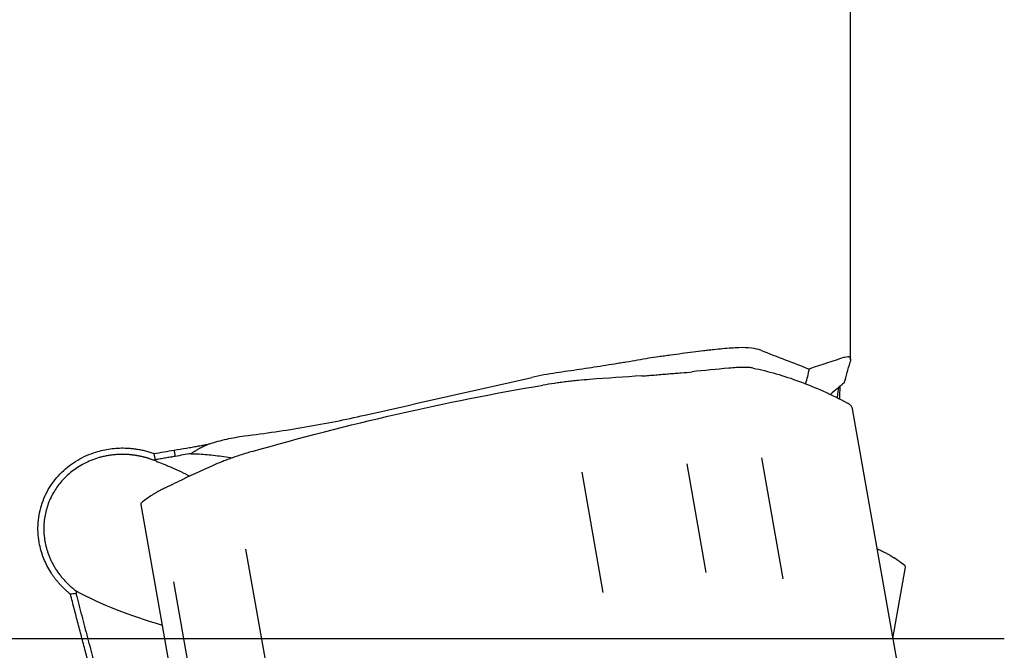
# Model space of a CAD drawing. Units: millimetres. Extents: x 232 to 354, y 205 to 395.
# Drawn here: x 323 to 339, y 289 to 299 of the extents above; entities that cross this region are included whole.
import ezdxf

# ---------------------------------------------------------------- set-up
doc = ezdxf.new("R2010")
doc.units = ezdxf.units.MM
doc.linetypes.add('CENTER2', pattern=[1.125, 0.75, -0.125, 0.125, -0.125])
for name, color, linetype in [('1', 4, 'Continuous'), ('4', 2, 'CENTER2'), ('SK4', 2, 'CENTER2')]:
    doc.layers.add(name, color=color, linetype=linetype)

msp = doc.modelspace()

# ---------------------------------------------------------------- linework, layer by layer
at = {"layer": '1'}
for p, q in [((336.682, 293.422), (336.682, 316.883)), ((337.58, 287.707), (336.713, 292.622)), ((325.34, 291.762), (325.296, 291.779)), ((334.324, 289.945), (334.011, 291.719)), ((335.583, 289.84), (335.234, 291.819)), ((332.642, 289.616), (332.295, 291.584)), ((325.084, 291.057), (325.951, 286.141)), ((326.798, 290.326), (327.145, 288.362)), ((337.375, 288.868), (337.58, 290.029)), ((325.621, 289.79), (325.934, 288.015))]:
    msp.add_line(p, q, dxfattribs=at)
for centre, major_axis, ratio, start_param, end_param in [((331.585, 292.588), (-4.406, -1.014), 0.445158, 2.866148, 2.975429), ((333.141, 289.606), (-4.014, -3.826), 0.043515, 3.643692, 3.744453), ((326.389, 290.033), (-3.314, 0.697), 0.340571, 0.853648, 1.350281)]:
    msp.add_ellipse(centre, major_axis=major_axis, ratio=ratio, start_param=start_param, end_param=end_param, dxfattribs=at)
for points, knots in [([(334.856, 293.619), (334.776, 293.616), (334.688, 293.61), (334.544, 293.597), (334.493, 293.592), (334.415, 293.583), (334.388, 293.58), (334.334, 293.574), (334.307, 293.571), (334.168, 293.554), (334.051, 293.539), (333.867, 293.514), (333.805, 293.506), (333.708, 293.493), (333.676, 293.488), (333.61, 293.479), (333.577, 293.475), (333.544, 293.47)], [0, 0, 0, 0, 0.25, 0.25, 0.375, 0.375, 0.4375, 0.4375, 0.5, 0.5, 0.75, 0.75, 0.875, 0.875, 0.9375, 0.9375, 1, 1, 1, 1]), ([(335.214, 293.577), (335.172, 293.593), (335.121, 293.605), (335.002, 293.619), (334.934, 293.622), (334.856, 293.619)], [0, 0, 0, 0, 0.5, 0.5, 1, 1, 1, 1]), ([(336.59, 293.465), (336.609, 293.471), (336.626, 293.475), (336.643, 293.474), (336.646, 293.474), (336.652, 293.473), (336.655, 293.472), (336.663, 293.47), (336.667, 293.467), (336.677, 293.456), (336.681, 293.446), (336.682, 293.425), (336.682, 293.414), (336.679, 293.4), (336.677, 293.391), (336.676, 293.386), (336.674, 293.381)], [0, 0, 0, 0, 0.25, 0.25, 0.3125, 0.3125, 0.375, 0.375, 0.5, 0.5, 0.75, 0.75, 0.875, 0.9375, 0.9375, 1, 1, 1, 1]), ([(333.385, 293.446), (333.265, 293.425), (333.143, 293.404), (332.987, 293.378), (332.956, 293.373), (332.893, 293.363), (332.861, 293.357), (332.765, 293.342), (332.702, 293.332), (332.511, 293.302), (332.383, 293.282), (332.127, 293.244), (331.999, 293.225), (331.871, 293.207)], [0, 0, 0, 0, 0.25, 0.25, 0.3125, 0.3125, 0.375, 0.375, 0.5, 0.5, 0.75, 0.75, 1, 1, 1, 1]), ([(335.089, 293.286), (335.07, 293.29), (335.047, 293.293), (335.007, 293.295), (334.993, 293.296), (334.963, 293.297), (334.931, 293.297), (334.896, 293.297), (334.86, 293.295), (334.841, 293.295), (334.781, 293.292), (334.738, 293.289), (334.693, 293.284)], [0, 0, 0, 0, 0.25, 0.25, 0.375, 0.375, 0.5, 0.625, 0.625, 0.75, 0.75, 1, 1, 1, 1]), ([(333.271, 293.158), (333.349, 293.163), (333.425, 293.168), (333.536, 293.178), (333.573, 293.181), (333.645, 293.187), (333.716, 293.194), (333.784, 293.199), (333.851, 293.203), (333.884, 293.206), (333.978, 293.213), (334.037, 293.219), (334.092, 293.225)], [0, 0, 0, 0, 0.25, 0.25, 0.375, 0.375, 0.5, 0.625, 0.625, 0.75, 0.75, 1, 1, 1, 1]), ([(332.424, 293.1), (332.36, 293.095), (332.296, 293.09), (332.199, 293.08), (332.166, 293.077), (332.101, 293.07), (332.036, 293.062), (331.972, 293.054), (331.907, 293.045), (331.875, 293.041), (331.78, 293.027), (331.717, 293.018), (331.655, 293.007)], [0, 0, 0, 0, 0.25, 0.25, 0.375, 0.375, 0.5, 0.625, 0.625, 0.75, 0.75, 1, 1, 1, 1]), ([(336.484, 292.969), (336.484, 292.968), (336.484, 292.968), (336.477, 292.924), (336.47, 292.871), (336.463, 292.806), (336.462, 292.803), (336.462, 292.799)], [0, 0, 0, 0, 0.005181, 0.005181, 0.946801, 0.946801, 1, 1, 1, 1]), ([(336.507, 292.775), (336.508, 292.844), (336.51, 292.916), (336.512, 292.988), (336.512, 292.991)], [0, 0, 0, 0, 0.965673, 1, 1, 1, 1]), ([(336.713, 292.622), (336.712, 292.627), (336.709, 292.639), (336.703, 292.65), (336.694, 292.664), (336.689, 292.671), (336.669, 292.69), (336.653, 292.702), (336.632, 292.713)], [0, 0, 0, 0, 0.139927, 0.354946, 0.354946, 0.569964, 0.569964, 1, 1, 1, 1]), ([(325.832, 291.979), (325.847, 291.982), (325.878, 291.986), (325.923, 291.994), (325.967, 292.002), (326.009, 292.009), (326.051, 292.016), (326.091, 292.024), (326.13, 292.031), (326.168, 292.039), (326.193, 292.044), (326.206, 292.046)], [0, 0, 0, 0, 0.123205, 0.243382, 0.360532, 0.474658, 0.585762, 0.693846, 0.798911, 0.900962, 1, 1, 1, 1]), ([(326.206, 292.046), (326.2, 292.044), (326.189, 292.04), (326.173, 292.033), (326.156, 292.026), (326.14, 292.018), (326.123, 292.011), (326.107, 292.003), (326.09, 291.995), (326.074, 291.986), (326.057, 291.978), (326.041, 291.969), (326.024, 291.96), (326.008, 291.95), (325.992, 291.94), (325.975, 291.93), (325.959, 291.92), (325.942, 291.909), (325.926, 291.898), (325.915, 291.891), (325.909, 291.887)], [0, 0, 0, 0, 0.051851, 0.10398, 0.15642, 0.209207, 0.26237, 0.315942, 0.369949, 0.424421, 0.479383, 0.534861, 0.590878, 0.647459, 0.704626, 0.7624, 0.820804, 0.879858, 0.939583, 1, 1, 1, 1]), ([(323.935, 289.59), (323.93, 289.594), (323.92, 289.602), (323.906, 289.614), (323.892, 289.627), (323.877, 289.639), (323.863, 289.651), (323.849, 289.664), (323.836, 289.677), (323.822, 289.69), (323.809, 289.703), (323.796, 289.716), (323.783, 289.73), (323.77, 289.743), (323.758, 289.757), (323.746, 289.771), (323.733, 289.785), (323.722, 289.799), (323.71, 289.814), (323.698, 289.828), (323.687, 289.843), (323.676, 289.858), (323.665, 289.873), (323.654, 289.888), (323.643, 289.903), (323.633, 289.919), (323.623, 289.934), (323.594, 289.979), (323.55, 290.055), (323.5, 290.166), (323.46, 290.28), (323.427, 290.411), (323.405, 290.558), (323.402, 290.72), (323.42, 290.882), (323.458, 291.039), (323.515, 291.192), (323.592, 291.335), (323.685, 291.467), (323.794, 291.588), (323.917, 291.693), (324.052, 291.784), (324.196, 291.859), (324.335, 291.911), (324.466, 291.946), (324.585, 291.968), (324.706, 291.979), (324.8, 291.981), (324.866, 291.978), (324.904, 291.976), (324.941, 291.972), (324.978, 291.968), (325.015, 291.963), (325.051, 291.957), (325.088, 291.95), (325.124, 291.942), (325.16, 291.933), (325.196, 291.923), (325.232, 291.912), (325.268, 291.901), (325.291, 291.892), (325.303, 291.888)], [0, 0, 0, 0, 0.004884, 0.009755, 0.014614, 0.019462, 0.0243, 0.029129, 0.033949, 0.038761, 0.043566, 0.048365, 0.053159, 0.057947, 0.062732, 0.067515, 0.072295, 0.077073, 0.081851, 0.08663, 0.091409, 0.096191, 0.100975, 0.105763, 0.110555, 0.115353, 0.120156, 0.124967, 0.156482, 0.187604, 0.218582, 0.249671, 0.291736, 0.333235, 0.374831, 0.416678, 0.458215, 0.500122, 0.541712, 0.583169, 0.625122, 0.666639, 0.708151, 0.750222, 0.781354, 0.812414, 0.843619, 0.875187, 0.884852, 0.894484, 0.904089, 0.913674, 0.923244, 0.932804, 0.942363, 0.951924, 0.961496, 0.971083, 0.980692, 0.990329, 1, 1, 1, 1]), ([(325.296, 291.779), (325.29, 291.781), (325.278, 291.785), (325.26, 291.792), (325.242, 291.799), (325.223, 291.805), (325.205, 291.811), (325.187, 291.816), (325.168, 291.822), (325.15, 291.827), (325.131, 291.832), (325.113, 291.836), (325.094, 291.841), (325.075, 291.845), (325.056, 291.849), (325.037, 291.852), (325.018, 291.856), (324.999, 291.859), (324.98, 291.862), (324.961, 291.864), (324.942, 291.866), (324.923, 291.868), (324.904, 291.87), (324.885, 291.872), (324.865, 291.873), (324.83, 291.875), (324.78, 291.876), (324.713, 291.874), (324.647, 291.869), (324.582, 291.861), (324.517, 291.85), (324.453, 291.836), (324.37, 291.813), (324.27, 291.778), (324.157, 291.725), (324.053, 291.665), (323.958, 291.597), (323.872, 291.523), (323.796, 291.444), (323.729, 291.361), (323.649, 291.241), (323.567, 291.074), (323.509, 290.855), (323.493, 290.627), (323.513, 290.465), (323.535, 290.373), (323.542, 290.347), (323.549, 290.32), (323.558, 290.294), (323.567, 290.267), (323.576, 290.24), (323.587, 290.213), (323.598, 290.185), (323.61, 290.158), (323.623, 290.131), (323.636, 290.103), (323.651, 290.076), (323.666, 290.049), (323.682, 290.022), (323.699, 289.994), (323.717, 289.967), (323.736, 289.94), (323.755, 289.914), (323.776, 289.887), (323.797, 289.861), (323.82, 289.835), (323.843, 289.809), (323.867, 289.784), (323.892, 289.759), (323.918, 289.734), (323.945, 289.71), (323.973, 289.686), (324.002, 289.663), (324.022, 289.648), (324.032, 289.641)], [0, 0, 0, 0, 0.00522, 0.010441, 0.015662, 0.020884, 0.026106, 0.031328, 0.036551, 0.041774, 0.046998, 0.052222, 0.057446, 0.062671, 0.067896, 0.073122, 0.078348, 0.083574, 0.088801, 0.094028, 0.099255, 0.104483, 0.109712, 0.11494, 0.12017, 0.125399, 0.143517, 0.161569, 0.179557, 0.197481, 0.215341, 0.233139, 0.250874, 0.285653, 0.319394, 0.35211, 0.383817, 0.414531, 0.444272, 0.473059, 0.500916, 0.562115, 0.62342, 0.685109, 0.747455, 0.754761, 0.762165, 0.769666, 0.777264, 0.784961, 0.792757, 0.800652, 0.808645, 0.816739, 0.824933, 0.833227, 0.841622, 0.850118, 0.858715, 0.867414, 0.876214, 0.885117, 0.894122, 0.90323, 0.912441, 0.921754, 0.931171, 0.940692, 0.950316, 0.960044, 0.969877, 0.979813, 0.989854, 1, 1, 1, 1]), ([(325.324, 291.786), (325.32, 291.803), (325.313, 291.837), (325.306, 291.871), (325.303, 291.888)], [0, 0, 0, 0, 0.494315, 1, 1, 1, 1]), ([(325.909, 291.887), (325.93, 291.887), (325.951, 291.886), (325.994, 291.885), (326.015, 291.883), (326.08, 291.88), (326.124, 291.876), (326.213, 291.868), (326.258, 291.863), (326.349, 291.852), (326.396, 291.846), (326.49, 291.834), (326.538, 291.827), (326.586, 291.82)], [0, 0, 0, 0, 0.100414, 0.100414, 0.200828, 0.200828, 0.401657, 0.401657, 0.602485, 0.602485, 0.803314, 0.803314, 1, 1, 1, 1]), ([(326.906, 291.923), (326.845, 291.905), (326.786, 291.887), (326.7, 291.86), (326.671, 291.85), (326.616, 291.831), (326.561, 291.812), (326.508, 291.793), (326.457, 291.773), (326.431, 291.764), (326.358, 291.734), (326.311, 291.715), (326.267, 291.695)], [0, 0, 0, 0, 0.25, 0.25, 0.375, 0.375, 0.5, 0.625, 0.625, 0.75, 0.75, 1, 1, 1, 1]), ([(325.34, 291.762), (325.365, 291.752), (325.396, 291.741), (325.442, 291.723), (325.451, 291.719), (325.471, 291.712), (325.481, 291.708), (325.512, 291.695), (325.534, 291.686), (325.601, 291.658), (325.65, 291.637), (325.75, 291.589), (325.802, 291.563), (325.864, 291.529), (325.871, 291.525), (325.879, 291.52)], [0, 0, 0, 0, 0.241058, 0.241058, 0.301323, 0.301323, 0.361587, 0.361587, 0.482116, 0.482116, 0.723174, 0.723174, 0.964233, 0.964233, 1, 1, 1, 1]), ([(325.269, 291.211), (325.284, 291.221), (325.304, 291.233), (325.341, 291.256), (325.355, 291.264), (325.385, 291.281), (325.418, 291.299), (325.456, 291.318), (325.497, 291.337), (325.518, 291.347), (325.585, 291.379), (325.634, 291.402), (325.688, 291.427)], [0, 0, 0, 0, 0.25, 0.25, 0.375, 0.375, 0.5, 0.625, 0.625, 0.75, 0.75, 1, 1, 1, 1]), ([(325.111, 291.097), (325.099, 291.088), (325.091, 291.08), (325.085, 291.068), (325.084, 291.064), (325.084, 291.059), (325.084, 291.058), (325.084, 291.057)], [0, 0, 0, 0, 0.597152, 0.597152, 0.895729, 0.895729, 1, 1, 1, 1]), ([(337.123, 290.331), (337.123, 290.331), (337.123, 290.331), (337.146, 290.32), (337.167, 290.31), (337.208, 290.291), (337.246, 290.272), (337.279, 290.254), (337.309, 290.237), (337.323, 290.229), (337.361, 290.206), (337.381, 290.193), (337.395, 290.183)], [0, 0, 0, 0, 0.001996, 0.001996, 0.16833, 0.16833, 0.334664, 0.500998, 0.500998, 0.667332, 0.667332, 1, 1, 1, 1]), ([(337.58, 290.029), (337.58, 290.031), (337.58, 290.032), (337.58, 290.037), (337.579, 290.041), (337.573, 290.052), (337.565, 290.061), (337.553, 290.07)], [0, 0, 0, 0, 0.104252, 0.104252, 0.402835, 0.402835, 1, 1, 1, 1]), ([(324.719, 286.686), (324.708, 286.726), (324.685, 286.807), (324.651, 286.929), (324.617, 287.05), (324.583, 287.172), (324.549, 287.293), (324.516, 287.414), (324.483, 287.535), (324.449, 287.657), (324.416, 287.778), (324.383, 287.899), (324.35, 288.02), (324.318, 288.141), (324.285, 288.262), (324.253, 288.383), (324.22, 288.504), (324.188, 288.625), (324.156, 288.746), (324.124, 288.866), (324.092, 288.987), (324.061, 289.108), (324.029, 289.229), (323.998, 289.349), (323.966, 289.47), (323.946, 289.55), (323.935, 289.59)], [0, 0, 0, 0, 0.041965, 0.083904, 0.125816, 0.167703, 0.209563, 0.251397, 0.293206, 0.334988, 0.376744, 0.418475, 0.460179, 0.501858, 0.543511, 0.585138, 0.626739, 0.668315, 0.709865, 0.751389, 0.792888, 0.834362, 0.875809, 0.917232, 0.958629, 1, 1, 1, 1])]:
    msp.add_open_spline(points, degree=3, knots=knots, dxfattribs=at)
for points, degree in [([(333.544, 293.47), (333.491, 293.463), (333.438, 293.455), (333.385, 293.446)], 3), ([(335.214, 293.577), (335.481, 293.474), (335.748, 293.371), (336.015, 293.268)], 3), ([(336.59, 293.465), (336.399, 293.402), (336.207, 293.338), (336.015, 293.275)], 3), ([(336.58, 293.044), (336.611, 293.156), (336.643, 293.269), (336.674, 293.381)], 3), ([(328.748, 292.517), (329.658, 292.723), (330.567, 292.928), (331.477, 293.134)], 3), ([(331.871, 293.207), (331.738, 293.187), (331.606, 293.163), (331.477, 293.134)], 3), ([(333.271, 293.158), (332.989, 293.141), (332.706, 293.122), (332.424, 293.1)], 3), ([(334.693, 293.284), (334.492, 293.267), (334.292, 293.247), (334.092, 293.225)], 3), ([(335.089, 293.286), (335.338, 293.236), (335.591, 293.163), (335.848, 293.067)], 3), ([(336.015, 293.268), (336.015, 293.27), (336.015, 293.273), (336.015, 293.275)], 3), ([(329.269, 292.533), (330.06, 292.714), (330.857, 292.872), (331.655, 293.007)], 3), ([(335.848, 293.067), (336.106, 292.972), (336.367, 292.853), (336.632, 292.713)], 3), ([(326.779, 292.176), (326.947, 292.198), (327.282, 292.244), (327.778, 292.322), (328.267, 292.412), (328.589, 292.48), (328.748, 292.517)], 3), ([(326.906, 291.923), (327.689, 292.149), (328.477, 292.352), (329.269, 292.533)], 3), ([(326.206, 292.046), (326.299, 292.077), (326.487, 292.129), (326.681, 292.163), (326.779, 292.176)], 3), ([(325.303, 291.888), (325.411, 291.907), (325.519, 291.926), (325.628, 291.945)], 3), ([(325.645, 291.843), (325.324, 291.786)], 1), ([(325.628, 291.945), (325.696, 291.956), (325.764, 291.968), (325.832, 291.979)], 3), ([(325.628, 291.945), (325.645, 291.843)], 1), ([(325.909, 291.887), (325.821, 291.873), (325.733, 291.858), (325.645, 291.843)], 3), ([(325.324, 291.786), (325.296, 291.779)], 1), ([(326.267, 291.695), (326.073, 291.607), (325.88, 291.518), (325.688, 291.427)], 3), ([(325.269, 291.211), (325.216, 291.175), (325.164, 291.137), (325.111, 291.097)], 3), ([(337.553, 290.07), (337.501, 290.11), (337.448, 290.148), (337.395, 290.183)], 3), ([(324.026, 289.599), (323.996, 289.596), (323.965, 289.593), (323.935, 289.59)], 3), ([(324.032, 289.641), (324.026, 289.599)], 1), ([(324.026, 289.599), (324.399, 288.155), (324.806, 286.713)], 2)]:
    msp.add_open_spline(points, degree=degree, dxfattribs=at)
msp.add_rational_spline([(336.005, 293.264), (336.01, 293.266), (336.015, 293.268)], [0.500000403295, 0.499999596705, 0.500000403295], degree=2, dxfattribs=at)
at = {"layer": '4'}
msp.add_line((267.708, 288.868), (339.194, 288.868), dxfattribs=at)
at = {"layer": 'SK4'}
msp.add_line((268.208, 288.868), (338.694, 288.868), dxfattribs=at)

doc.saveas('drawing.dxf')
